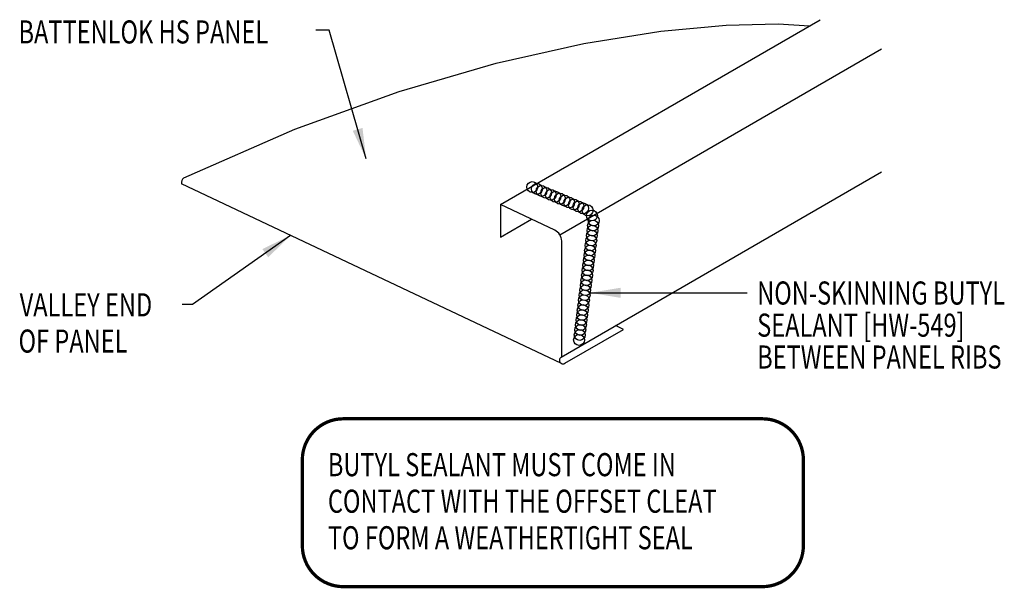
# Model space of a CAD drawing. Units: inches. Extents: x -2.5 to 48.7, y 5 to 40.
# Drawn here: x 25.1 to 41.1, y 29.8 to 39.1 of the extents above; entities that cross this region are included whole.
import ezdxf

# ---------------------------------------------------------------- set-up
doc = ezdxf.new("R2010")
doc.units = ezdxf.units.IN
doc.header["$MEASUREMENT"] = 0
for name, color, linetype in [('PANEL', 11, 'Continuous'), ('SEALANT', 8, 'Continuous'), ('TEXT', 2, 'Continuous')]:
    doc.layers.add(name, color=color, linetype=linetype)
doc.styles.add('TEXT', font='SIMPLEX', dxfattribs={"width": 0.75, "height": 6})
doc.styles.add('TEXT1', font='ROMANS.shx', dxfattribs={"width": 0.75, "height": 0.375})
doc.dimstyles.new('DETAIL$7', dxfattribs={"dimscale": 4, "dimtxt": 6, "dimasz": 0.125, "dimexe": 0.0625, "dimexo": 0.125, "dimgap": 0.0625, "dimtad": 1, "dimdec": 5, "dimzin": 3, "dimdsep": 46, "dimlunit": 4, "dimtxsty": 'TEXT', "dimblk": 'ARCHTICK', "dimcen": 0.0625, "dimclrd": 7, "dimclre": 7, "dimclrt": 2, "dimadec": 0, "dimazin": 0, "dimtfac": 0.666667, "dimtdec": 5, "dimtmove": 0, "dimatfit": 3, "dimfxl": 0, "dimfrac": 2, "dimtolj": 1, "dimtzin": 3, "dimarcsym": 0})

# ---------------------------------------------------------------- blocks, each defined once
blk = doc.blocks.new('_ArchTick')
at = {"color": 0, "linetype": 'ByBlock', "const_width": 0.15}
blk.add_lwpolyline([(-0.5, -0.5), (0.5, 0.5)], dxfattribs=at)

msp = doc.modelspace()

# ---------------------------------------------------------------- linework, layer by layer
at = {"layer": 'PANEL'}
for p, q in [((32.89883, 36.0607, 0), (38.09498, 39.0607, 0)), ((33.86387, 35.56828, 0), (39.09498, 38.58847, 0)), ((33.88685, 33.58155, 0), (39.09498, 36.58847, 0)), ((33.89174, 33.47752, 0), (27.71487, 36.3944, 0)), ((33.78206, 35.64362, 0), (32.89883, 36.0607, 0)), ((32.89883, 36.0607, 0), (32.89883, 35.52723, 0)), ((32.89883, 35.52723, 0), (33.4071, 35.82068, 0)), ((33.89883, 33.58847, 0), (33.89883, 35.46667, 0)), ((34.89961, 34.03192, 0), (34.77161, 34.09237, 0)), ((33.94502, 33.48079, 0), (34.89961, 34.03192, 0))]:
    msp.add_line(p, q, dxfattribs=at)
at = {"layer": 'PANEL', "elevation": 0}
msp.add_lwpolyline([(27.75235, 36.491), (29.55651, 37.28209), (31.25618, 37.89639), (32.82921, 38.35327), (34.25344, 38.67212), (35.50669, 38.87232), (36.56681, 38.97324), (37.41164, 38.99427), (37.92241, 38.96106)], dxfattribs=at)
at = {"layer": 'PANEL'}
for centre, radius, start, end in [((27.83277, 36.40361, 0), 0.11826, 131.903659, 184.468132), ((33.67664, 35.44704, 0), 0.22306, 5.047248, 61.797202), ((33.91594, 33.53117, 0), 0.05817, 120, 300)]:
    msp.add_arc(centre, radius, start, end, dxfattribs=at)
at = {"layer": 'SEALANT'}
for centre in [(33.41771, 36.3437, 0), (33.49265, 36.31216, 0), (33.56759, 36.28062, 0), (33.64253, 36.24907, 0), (33.71747, 36.21753, 0), (33.79241, 36.18599, 0), (33.86734, 36.15444, 0), (33.94228, 36.1229, 0), (34.01722, 36.09136, 0), (34.09216, 36.05981, 0), (34.1671, 36.02827, 0), (34.24204, 35.99672, 0), (34.31697, 35.96518, 0), (34.38748, 35.88043, 0), (34.41561, 35.79775, 0), (34.39584, 35.63635, 0), (34.40573, 35.71705, 0), (34.37606, 35.47494, 0), (34.38595, 35.55565, 0), (34.35628, 35.31354, 0), (34.36617, 35.39424, 0), (34.33651, 35.15213, 0), (34.3464, 35.23283, 0), (34.31673, 34.99072, 0), (34.32662, 35.07143, 0), (34.29695, 34.82932, 0), (34.30684, 34.91002, 0), (34.27718, 34.66791, 0), (34.28707, 34.74862, 0), (34.2574, 34.50651, 0), (34.26729, 34.58721, 0), (34.23762, 34.3451, 0), (34.24751, 34.4258, 0), (34.21785, 34.18369, 0), (34.22774, 34.2644, 0), (34.19807, 34.02229, 0), (34.20796, 34.10299, 0), (34.17829, 33.86088, 0), (34.18818, 33.94159, 0)]:
    msp.add_circle(centre, 0.08824, dxfattribs=at)
at = {"layer": 'TEXT', "color": 6, "const_width": 0.05333}
msp.add_lwpolyline([(29.68054, 30.52064), (29.68054, 31.91356, -0.41421356), (30.34721, 32.58022), (37.15643, 32.58022, -0.41421356), (37.82309, 31.91356), (37.82309, 30.52064, -0.41421356), (37.15643, 29.85397), (30.34721, 29.85397, -0.41421356)], format="xyb", close=True, dxfattribs=at)

# ---------------------------------------------------------------- texts
at = {"layer": 'TEXT', "style": 'TEXT1', "width": 0.75}
for s, p in [('BATTENLOK HS PANEL', (25.06844, 38.6746, 0)), ('NON-SKINNING BUTYL', (37.07236, 34.43497)), ('VALLEY END ', (25.08691, 34.2431, 0)), ('SEALANT [HW-549]', (37.07236, 33.91312)), ('OF PANEL', (25.0685, 33.65443, 0)), ('BETWEEN PANEL RIBS', (37.07236, 33.39534)), ('BUTYL SEALANT MUST COME IN', (30.09581, 31.64766)), ('CONTACT WITH THE OFFSET CLEAT', (30.09581, 31.05407)), ('TO FORM A WEATHERTIGHT SEAL', (30.09581, 30.46047))]:
    msp.add_text(s, height=0.375, dxfattribs=at).set_placement(p)

# ---------------------------------------------------------------- leaders
msp.add_leader([(34.35471, 34.62577, 0), (36.15044, 34.62577, 0), (36.90851, 34.62577, 0)], dimstyle='DETAIL$7')
at = {"layer": 'TEXT'}
for points in [[(30.71714, 36.79951, 0), (30.11821, 38.8926, 0), (29.89975, 38.8926, 0)], [(29.4878, 35.55718, 0), (27.89364, 34.43439, 0), (27.72915, 34.43439, 0)]]:
    msp.add_leader(points, dimstyle='DETAIL$7', dxfattribs=at)

doc.saveas('drawing.dxf')
